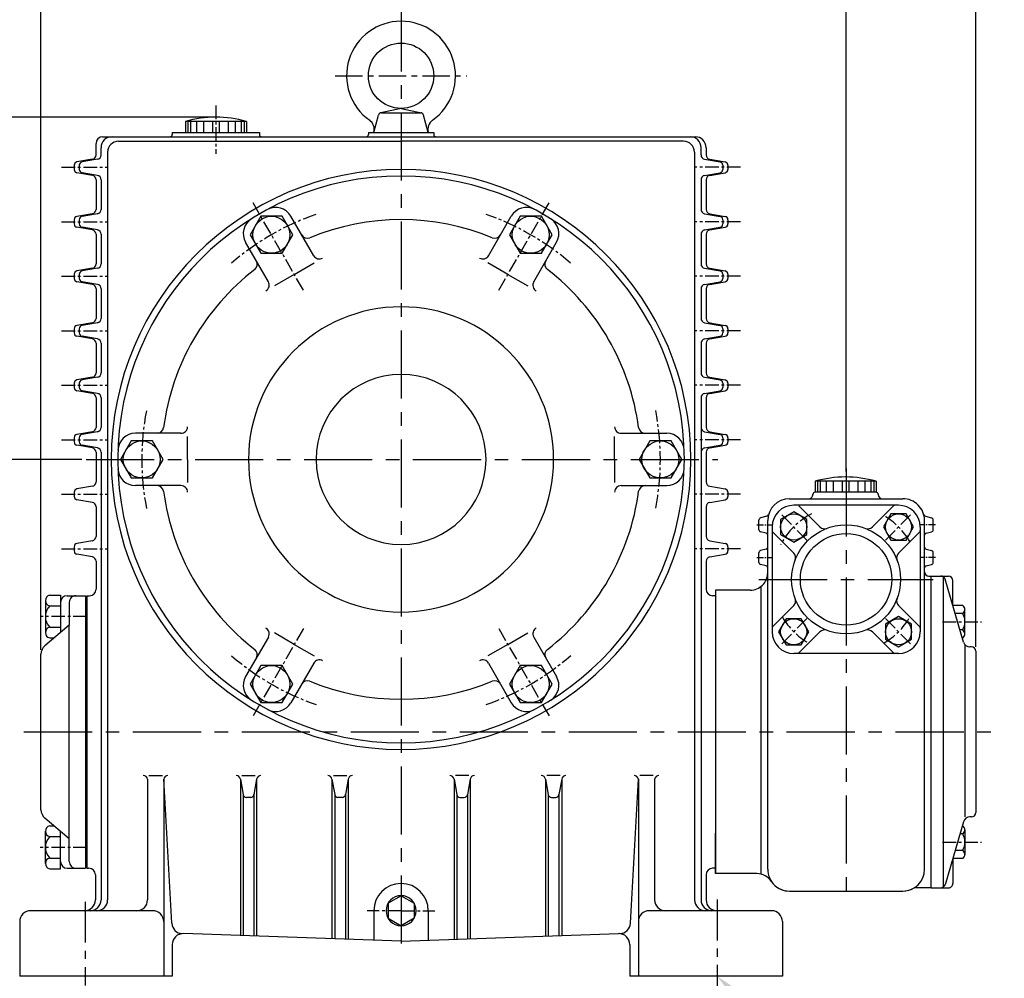
# Model space of a CAD drawing. Extents: x -1 to 1449, y 0 to 1020.
# Drawn here: x 266 to 718, y 360 to 799 of the extents above; entities that cross this region are included whole.
import ezdxf

# ---------------------------------------------------------------- set-up
doc = ezdxf.new("R2010")
doc.units = 0
doc.header["$LTSCALE"] = 5
doc.header["$MEASUREMENT"] = 0
doc.linetypes.add('CENTER', pattern=[2, 1.25, -0.25, 0.25, -0.25])
doc.layers.get('0').update_dxf_attribs({"color": 3, "linetype": 'CONTINUOUS'})
doc.layers.add('CENTER', color=1, linetype='CENTER')
doc.layers.add('DIM', color=2, linetype='CONTINUOUS')

msp = doc.modelspace()

# ---------------------------------------------------------------- linework, layer by layer
for p, q in [((428.552671630261, 747.754004780768), (430.6861759885073, 755.7163514439115)), ((441.052671630261, 758.7540047807679), (431.7399918823602, 756.7218167315231)), ((432.0384721453119, 756.754004780768), (450.06687111521, 756.754004780768)), ((441.052671630261, 758.7540047807679), (450.365351378162, 756.7218167315231)), ((453.5526716302611, 747.754004780768), (451.4191672720148, 755.7163514439115)), ((342.052670780176, 752.7540047807661), (342.0526707801761, 747.7540047807663)), ((370.0526707801757, 752.7540047807665), (342.052670780176, 752.7540047807661)), ((343.1313484411226, 752.7540047807661), (343.1313484411227, 747.7927765647364)), ((344.4313484411227, 752.7540047807661), (344.4313484411229, 747.7927765647364)), ((347.1811369537538, 752.7540047807662), (347.1811369537539, 747.7927765647365)), ((350.4309313843669, 752.7540047807662), (350.430931384367, 747.7927765647365)), ((354.4924896513196, 752.7540047807663), (354.4924896513197, 747.7927765647366)), ((357.6128519090321, 752.7540047807663), (357.6128519090322, 747.7927765647366)), ((361.6744101759848, 752.7540047807664), (361.6744101759849, 747.7927765647368)), ((364.9242046065979, 752.7540047807664), (364.924204606598, 747.7927765647368)), ((367.6739931192286, 752.7540047807664), (367.6739931192287, 747.7927765647368)), ((368.9739931192285, 752.7540047807665), (368.9739931192286, 747.7927765647369)), ((370.0526707801757, 752.7540047807665), (370.0526707801758, 747.7540047807663)), ((304.0526452276207, 745.7540047807692), (576.0526980329012, 745.7540047807674)), ((336.0526707801758, 747.7540047807662), (336.0526707801758, 746.754004780766)), ((336.0526707801758, 747.7540047807662), (376.052670780176, 747.7540047807669)), ((376.052670780176, 747.7540047807669), (376.052670780176, 746.7540047807671)), ((426.052671630261, 747.7540047807681), (426.052671630261, 746.7540047807677)), ((426.052671630261, 747.7540047807679), (456.0526716302609, 747.7540047807681)), ((456.0526716302609, 747.7540047807681), (456.0526716302609, 746.7540047807677)), ((301.0526452276207, 737.4322040431225), (301.0526452276207, 742.7540047807681)), ((311.392336783568, 743.7540047807681), (441.052671630261, 743.7540047807681)), ((570.7130064769541, 743.7540047807681), (441.052671630261, 743.7540047807681)), ((303.3923367835681, 737.432204043122), (303.3923367835681, 740.7540047807677)), ((306.3923367835681, 738.7540047807679), (306.3923367835681, 395.7377559129312)), ((575.713006476954, 738.7540047807679), (575.713006476954, 395.7377559130849)), ((578.713006476954, 737.4322040431225), (578.713006476954, 740.7540047807681)), ((581.0526980329014, 740.7540047807681), (581.0526980329014, 737.4322040431225)), ((291.0526452276204, 732.7320855269174), (291.0526452276204, 730.7759240346186)), ((299.3999415829544, 735.4625885370981), (292.2921729611203, 734.2092971564355)), ((293.3923367835677, 732.7320855269171), (293.392336783568, 730.7759240346181)), ((301.7396331389021, 735.4625885370978), (294.6318645170671, 734.209297156435)), ((580.3657101216199, 735.4625885370981), (587.473478743455, 734.2092971564355)), ((582.7054016775674, 735.4625885370981), (589.813170299402, 734.2092971564355)), ((588.7130064769544, 732.7320855269174), (588.7130064769544, 730.7759240346186)), ((591.0526980329012, 732.7320855269174), (591.0526980329012, 730.7759240346186)), ((299.3999415829544, 728.0454210244379), (292.2921729611203, 729.2987124051001)), ((301.7396331389025, 728.0454210244375), (294.6318645170675, 729.2987124050996)), ((580.3657101216199, 728.0454210244379), (587.473478743455, 729.2987124051001)), ((582.7054016775674, 728.0454210244379), (589.813170299402, 729.2987124051001)), ((301.0526452276207, 726.0758055184135), (301.0526452276207, 712.4322040431227)), ((303.3923367835685, 726.0758055184132), (303.3923367835685, 712.4322040431225)), ((578.713006476954, 726.0758055184135), (578.713006476954, 712.4322040431227)), ((581.0526980329014, 726.0758055184135), (581.0526980329014, 712.4322040431227)), ((299.3999415829547, 710.4625885370979), (292.2921729611203, 709.2092971564357)), ((301.7396331389021, 710.4625885370981), (294.6318645170671, 709.2092971564355)), ((580.3657101216199, 710.4625885370979), (587.473478743455, 709.2092971564357)), ((582.7054016775674, 710.4625885370979), (589.813170299402, 709.2092971564357)), ((291.0526452276206, 707.7320855269172), (291.0526452276206, 705.7759240346184)), ((293.3923367835677, 707.7320855269174), (293.392336783568, 705.7759240346186)), ((400.9449764756743, 691.2225705629962), (390.4777721769692, 709.3523002215563)), ((481.1603667848476, 691.2225705629962), (491.6275710835528, 709.3523002215563)), ((588.7130064769544, 707.7320855269172), (588.7130064769544, 705.7759240346184)), ((591.0526980329012, 707.7320855269172), (591.0526980329012, 705.7759240346184)), ((299.3999415829544, 703.0454210244375), (292.2921729611203, 704.2987124051003)), ((301.7396331389025, 703.0454210244379), (294.6318645170675, 704.2987124051001)), ((301.0526452276207, 701.0758055184133), (301.0526452276207, 687.4322040431223)), ((303.3923367835685, 701.0758055184135), (303.3923367835685, 687.4322040431223)), ((578.713006476954, 701.0758055184133), (578.713006476954, 687.4322040431223)), ((580.3657101216199, 703.0454210244375), (587.473478743455, 704.2987124051003)), ((581.0526980329014, 701.0758055184133), (581.0526980329014, 687.4322040431223)), ((582.7054016775674, 703.0454210244375), (589.813170299402, 704.2987124051003)), ((380.1603667848476, 679.222570562996), (369.6931624861427, 697.3523002215566)), ((501.9449764756744, 679.222570562996), (512.4121807743795, 697.3523002215566)), ((392.0526716302606, 682.6244943516429), (401.2129392179657, 687.9131773092536)), ((490.0526716302613, 682.6244943516429), (480.8924040425566, 687.9131773092536)), ((291.0526452276204, 682.732085526917), (291.0526452276204, 680.7759240346188)), ((299.3999415829544, 685.4625885370981), (292.2921729611203, 684.2092971564359)), ((293.3923367835677, 682.7320855269172), (293.392336783568, 680.7759240346184)), ((301.7396331389021, 685.4625885370979), (294.6318645170671, 684.2092971564352)), ((392.0526716302606, 682.6244943516429), (382.8924040425562, 677.3358113940326)), ((490.0526716302613, 682.6244943516429), (499.2129392179661, 677.3358113940326)), ((580.3657101216199, 685.4625885370981), (587.473478743455, 684.2092971564359)), ((582.7054016775674, 685.4625885370981), (589.813170299402, 684.2092971564359)), ((588.7130064769544, 682.732085526917), (588.7130064769544, 680.7759240346188)), ((591.0526980329012, 682.732085526917), (591.0526980329012, 680.7759240346188)), ((299.3999415829544, 678.0454210244377), (292.2921729611203, 679.2987124050999)), ((301.7396331389025, 678.0454210244377), (294.6318645170675, 679.2987124050999)), ((580.3657101216199, 678.0454210244377), (587.473478743455, 679.2987124050999)), ((582.7054016775674, 678.0454210244377), (589.813170299402, 679.2987124050999)), ((301.0526452276207, 676.0758055184135), (301.0526452276207, 662.4322040431225)), ((303.3923367835685, 676.0758055184133), (303.3923367835683, 662.432204043122)), ((578.713006476954, 676.0758055184135), (578.713006476954, 662.4322040431225)), ((581.0526980329014, 676.0758055184135), (581.0526980329014, 662.4322040431225)), ((299.3999415829547, 660.4625885370981), (292.2921729611203, 659.2092971564355)), ((301.7396331389021, 660.4625885370978), (294.6318645170671, 659.209297156435)), ((580.3657101216199, 660.4625885370981), (587.473478743455, 659.2092971564355)), ((582.7054016775674, 660.4625885370981), (589.813170299402, 659.2092971564355)), ((291.0526452276206, 657.7320855269174), (291.0526452276206, 655.7759240346186)), ((293.3923367835677, 657.7320855269171), (293.392336783568, 655.7759240346181)), ((588.7130064769544, 657.7320855269174), (588.7130064769544, 655.7759240346186)), ((591.0526980329012, 657.7320855269174), (591.0526980329012, 655.7759240346186)), ((299.3999415829544, 653.0454210244379), (292.2921729611203, 654.2987124051001)), ((301.7396331389025, 653.0454210244375), (294.6318645170675, 654.2987124050996)), ((301.0526452276207, 651.0758055184135), (301.0526452276207, 637.4322040431227)), ((303.3923367835683, 651.0758055184132), (303.3923367835683, 637.4322040431225)), ((578.713006476954, 651.0758055184135), (578.713006476954, 637.4322040431227)), ((580.3657101216199, 653.0454210244379), (587.473478743455, 654.2987124051001)), ((581.0526980329014, 651.0758055184135), (581.0526980329014, 637.4322040431227)), ((582.7054016775674, 653.0454210244379), (589.813170299402, 654.2987124051001)), ((291.0526452276206, 632.7320855269172), (291.0526452276206, 630.7759240346184)), ((299.3999415829547, 635.4625885370979), (292.2921729611203, 634.2092971564357)), ((293.3923367835677, 632.7320855269174), (293.392336783568, 630.7759240346186)), ((301.7396331389021, 635.4625885370981), (294.6318645170671, 634.2092971564355)), ((580.3657101216199, 635.4625885370979), (587.473478743455, 634.2092971564357)), ((582.7054016775674, 635.4625885370979), (589.813170299402, 634.2092971564357)), ((588.7130064769544, 632.7320855269172), (588.7130064769544, 630.7759240346184)), ((591.0526980329012, 632.7320855269172), (591.0526980329012, 630.7759240346184)), ((299.3999415829544, 628.0454210244375), (292.2921729611203, 629.2987124051003)), ((301.7396331389025, 628.0454210244379), (294.6318645170675, 629.2987124051001)), ((580.3657101216199, 628.0454210244375), (587.473478743455, 629.2987124051003)), ((582.7054016775674, 628.0454210244375), (589.813170299402, 629.2987124051003)), ((301.0526452276207, 626.0758055184133), (301.0526452276207, 612.4322040431225)), ((303.3923367835683, 626.0758055184135), (303.3923367835685, 612.4322040431223)), ((578.713006476954, 626.0758055184133), (578.7130064769541, 395.7377559130518)), ((581.0526980329014, 626.0758055184133), (581.0526980329014, 612.4322040431225)), ((299.3999415829547, 610.4625885370981), (292.2921729611203, 609.2092971564355)), ((301.7396331389021, 610.4625885370979), (294.6318645170671, 609.2092971564352)), ((580.3657101216199, 610.4625885370981), (587.473478743455, 609.2092971564355)), ((582.7054016775674, 610.4625885370981), (589.813170299402, 609.2092971564355)), ((291.0526452276206, 607.732085526917), (291.0526452276206, 605.7759240346188)), ((293.3923367835677, 607.7320855269172), (293.392336783568, 605.7759240346184)), ((340.0526716302608, 609.7540047807677), (319.1182630328512, 609.754004780768)), ((343.0526716302608, 597.754004780768), (343.0526716302608, 608.3313706959887)), ((539.0526716302611, 597.754004780768), (539.0526716302611, 608.3313706959887)), ((542.0526716302611, 609.7540047807677), (562.9870802276707, 609.754004780768)), ((588.7130064769544, 607.732085526917), (588.7130064769544, 605.7759240346188)), ((591.0526980329012, 607.732085526917), (591.0526980329012, 605.7759240346188)), ((299.3999415829544, 603.0454210244377), (292.2921729611203, 604.2987124051003)), ((301.7396331389025, 603.0454210244377), (294.6318645170675, 604.2987124050999)), ((301.0526452276207, 601.0758055184133), (301.0526452276207, 587.4322040431225)), ((303.3923367835683, 601.0758055184133), (303.3923367835683, 395.7377559130106)), ((578.713006476954, 601.0758055184133), (578.713006476954, 597.7540047807679)), ((580.3657101216199, 603.0454210244377), (587.473478743455, 604.2987124051003)), ((581.0526980329014, 601.0758055184133), (581.0526980329014, 587.4322040431225)), ((582.7054016775674, 603.0454210244377), (589.813170299402, 604.2987124051003)), ((343.0526716302608, 597.7540047807678), (343.0526716302608, 587.1766388655471)), ((539.0526716302611, 597.7540047807678), (539.0526716302611, 587.1766388655471)), ((659.0309271734027, 587.7163742265456), (631.0309271734029, 587.7163742265457)), ((631.0309271734029, 587.7163742265457), (631.0309271734029, 582.7163742265458)), ((632.1096048343495, 587.7163742265456), (632.1096048343495, 582.7551460105159)), ((633.4096048343497, 587.7163742265456), (633.4096048343497, 582.7551460105159)), ((636.1593933469808, 587.7163742265456), (636.1593933469808, 582.7551460105159)), ((639.4091877775938, 587.7163742265456), (639.4091877775938, 582.7551460105159)), ((643.4707460445466, 587.7163742265456), (643.4707460445466, 582.7551460105159)), ((646.591108302259, 587.7163742265456), (646.591108302259, 582.7551460105159)), ((650.6526665692118, 587.7163742265456), (650.6526665692118, 582.7551460105159)), ((653.9024609998248, 587.7163742265456), (653.9024609998248, 582.7551460105159)), ((656.6522495124552, 587.7163742265456), (656.6522495124552, 582.7551460105159)), ((657.9522495124554, 587.7163742265456), (657.9522495124554, 582.7551460105159)), ((659.0309271734027, 587.7163742265456), (659.0309271734027, 582.7163742265457)), ((299.3999415829547, 585.4625885370981), (292.2921729611203, 584.2092971564357)), ((340.0526716302608, 585.7540047807681), (319.1182630328512, 585.7540047807678)), ((542.0526716302611, 585.7540047807681), (562.9870802276707, 585.7540047807678)), ((582.7054016775674, 585.4625885370981), (589.813170299402, 584.2092971564357)), ((291.0526452276206, 582.7320855269174), (291.0526452276206, 580.7759240346186)), ((299.3999415829544, 578.0454210244377), (292.2921729611203, 579.2987124051003)), ((582.7054016775674, 578.0454210244377), (589.813170299402, 579.2987124051003)), ((591.0526980329012, 582.7320855269174), (591.0526980329012, 580.7759240346186)), ((619.3026716302612, 579.7540047807679), (671.3026716302613, 579.7540047807681)), ((659.0309271734027, 582.7163742265458), (631.0309271734027, 582.7163742265458)), ((301.0526452276207, 576.0758055184135), (301.0526452276207, 562.4322040431225)), ((581.0526980329014, 576.0758055184135), (581.0526980329014, 562.4322040431225)), ((669.3026716302613, 576.7540047807679), (621.3026716302613, 576.7540047807679)), ((633.2610710718113, 566.8164206193893), (623.6163801292462, 576.4611115619545)), ((657.3442721887113, 566.8164206193892), (666.9889631312765, 576.4611115619545)), ((605.3026716302612, 565.5347811871724), (605.3026716302612, 569.9732283743635)), ((608.9279593853632, 571.6603267195435), (606.0601360052249, 570.9433708745089)), ((609.3026716302612, 409.754004780768), (609.3026716302612, 569.7540047807679)), ((681.3026716302611, 409.7540047807681), (681.3026716302613, 569.7540047807681)), ((681.6773838751592, 571.6603267195435), (684.5452072552976, 570.9433708745089)), ((685.3026716302612, 565.5347811871724), (685.3026716302612, 569.9732283743635)), ((611.3026716302613, 566.7540047807679), (611.3026716302613, 518.7540047807679)), ((679.3026716302613, 566.7540047807679), (679.3026716302613, 518.7540047807679)), ((299.3999415829547, 560.4625885370981), (292.2921729611203, 559.2092971564355)), ((582.7054016775674, 560.4625885370981), (589.813170299402, 559.2092971564355)), ((608.5452072552976, 563.9433708745089), (606.0601360052249, 564.564638687027)), ((621.2402557916399, 554.795605339218), (611.5955648490748, 564.4402962817832)), ((669.3650874688826, 554.7956053392179), (679.0097784114479, 564.4402962817832)), ((682.0601360052249, 563.9433708745089), (684.5452072552976, 564.564638687027)), ((291.0526452276206, 557.7320855269172), (291.0526452276206, 555.7759240346184)), ((591.0526980329012, 557.7320855269172), (591.0526980329012, 555.7759240346184)), ((608.5452072552976, 556.5646386870271), (606.0601360052249, 555.9433708745089)), ((682.0601360052249, 556.5646386870271), (684.5452072552976, 555.9433708745089)), ((299.3999415829544, 553.0454210244377), (292.2921729611203, 554.2987124051003)), ((582.7054016775674, 553.0454210244377), (589.813170299402, 554.2987124051003)), ((605.3026716302612, 550.5347811871724), (605.3026716302612, 554.9732283743635)), ((685.3026716302612, 550.5347811871724), (685.3026716302612, 554.9732283743635)), ((301.0526452276207, 551.0758055184133), (301.0526452276205, 538.2543048107707)), ((581.0526980329014, 551.0758055184133), (581.0526980329014, 538.2543048107707)), ((608.5452072552976, 548.9433708745089), (606.0601360052249, 549.564638687027)), ((682.0601360052249, 548.9433708745089), (684.5452072552976, 549.564638687027)), ((683.3026716302612, 544.2540047807678), (684.7380232262808, 544.2540047807678)), ((684.3026716302613, 535.2540047807679), (684.3026716302613, 544.2540047807678)), ((684.3026716302613, 401.2540047807677), (684.3026716302613, 544.2540047807678)), ((684.3026716302613, 544.2540047807678), (692.3026716302609, 544.2540047807678)), ((690.0031217574618, 401.653650450119), (690.0031217574618, 543.8543591114162)), ((699.1717842230814, 513.9123038053292), (690.7232632350474, 542.8151387643933)), ((694.3026716302611, 530.5697942544524), (694.3026716302611, 542.2540047807679)), ((585.3026716302613, 537.7540047807677), (585.302671630261, 519.2540047807678)), ((601.3026716302611, 537.7540047807677), (585.3026716302613, 537.7540047807677)), ((606.3026716302613, 407.5085110980319), (606.3026716302612, 539.5090067823694)), ((279.8026716302605, 535.4804116519592), (284.8026716302604, 535.4804116519592)), ((284.8026716302608, 535.4804116519592), (284.8026716302608, 518.3693893961524)), ((287.8026716302613, 535.2540047807677), (296.3026716302612, 535.2540047807677)), ((296.3026716302613, 535.2540047807677), (296.3026716302613, 410.2540047807678)), ((296.8026716302611, 535.2540047807677), (298.0523451976175, 535.2540047807677)), ((296.8026716302611, 535.2540047807679), (296.8026716302611, 519.2540047807679)), ((296.8026716302613, 535.2540047807677), (296.8026716302613, 410.2540047807678)), ((585.302671630261, 535.2540047807677), (584.0529980629044, 535.2540047807677)), ((585.302671630261, 535.2540047807679), (585.302671630261, 519.254004780768)), ((585.3026716302613, 535.2540047807678), (585.3026716302613, 407.7540047807677)), ((277.8026716302606, 533.0304116519592), (277.8026716302606, 518.3304116519591)), ((279.8026716302605, 530.5804116519591), (284.8026716302604, 530.5804116519591)), ((284.8026716302613, 532.2540047807678), (284.8026716302609, 518.3693893961521)), ((288.8026716302611, 532.2540047807677), (288.8026716302611, 521.7540047807677)), ((621.2402557916399, 530.7124042223178), (611.5955648490748, 521.0677132797526)), ((669.3650874688826, 530.7124042223179), (679.0097784114479, 521.0677132797526)), ((698.8026716302611, 530.8121396356058), (694.3026716302611, 530.812139635606)), ((699.8026716302609, 517.6871396356057), (699.8026716302609, 528.937139635606)), ((284.8026716302609, 525.680411651959), (284.8026716302606, 518.3693893961519)), ((698.8026716302608, 527.0621396356058), (695.3279860573084, 527.0621396356058)), ((288.8026716302613, 521.7540047807677), (277.5729604229302, 512.251941451488)), ((279.8026716302605, 520.7804116519592), (284.8026716302608, 520.7804116519592)), ((288.8026716302611, 413.2540047807678), (288.8026716302611, 521.7540047807674)), ((279.8026716302605, 515.8804116519591), (281.8611524780325, 515.8804116519591)), ((380.1603667848476, 516.2854389985398), (369.6931624861427, 498.1557093399792)), ((392.0526716302606, 512.883515209893), (382.8924040425562, 518.1721981675032)), ((490.0526716302613, 512.883515209893), (499.2129392179661, 518.1721981675032)), ((501.9449764756744, 516.2854389985398), (512.4121807743795, 498.1557093399792)), ((633.2610710718113, 518.6915889421465), (623.6163801292462, 509.0468979995813)), ((657.3442721887113, 518.6915889421466), (666.9889631312765, 509.0468979995813)), ((698.8026716302611, 519.5621396356057), (697.5202937496163, 519.5621396356058)), ((698.8026716302611, 515.8121396356058), (698.6164475957702, 515.8121396356058)), ((392.0526716302606, 512.883515209893), (401.2129392179657, 507.5948322522822)), ((490.0526716302613, 512.883515209893), (480.8924040425566, 507.5948322522822)), ((699.835471630261, 512.731590440175), (699.835471630261, 433.7540047807678)), ((702.8026716302609, 511.7540047807678), (702.0512875601082, 511.7540047807678)), ((275.8026716302613, 437.0729995368931), (275.8026716302613, 508.4350100246423)), ((669.3026716302613, 508.7540047807679), (621.3026716302613, 508.7540047807679)), ((704.8026716302611, 509.7540047807679), (704.8026716302611, 435.7540047807677)), ((400.9449764756743, 504.2854389985396), (390.4777721769692, 486.1557093399795)), ((481.1603667848476, 504.2854389985396), (491.6275710835528, 486.1557093399795)), ((325.3250907868128, 452.754004780768), (331.493724652609, 452.754004780768)), ((367.9683546973634, 452.754004780768), (374.1369885631594, 452.754004780768)), ((409.9683546973634, 452.754004780768), (416.1369885631594, 452.754004780768)), ((472.1369885631589, 452.754004780768), (465.9683546973629, 452.754004780768)), ((514.1369885631589, 452.754004780768), (507.9683546973629, 452.754004780768)), ((556.7802524737094, 452.754004780768), (550.6116186079132, 452.754004780768)), ((324.7008239633809, 451.101301136102), (324.7008239633809, 395.754004780768)), ((332.117991476041, 451.101301136102), (332.117991476041, 385.7540047807678)), ((335.7988421148728, 384.9803513421975), (332.117991476041, 451.101301136102)), ((367.344087873931, 451.1013011361018), (368.5973792545936, 443.9935325142677)), ((367.344087873931, 451.101301136102), (367.344087873931, 379.3279652436862)), ((374.7612553865911, 451.101301136102), (373.507964005929, 443.9935325142677)), ((374.7612553865911, 451.101301136102), (374.7612553865911, 379.0689520466947)), ((409.344087873931, 451.1013011361018), (410.5973792545936, 443.9935325142677)), ((409.344087873931, 451.101301136102), (409.344087873931, 377.8612929250324)), ((416.7612553865911, 451.101301136102), (415.5079640059287, 443.9935325142677)), ((416.7612553865911, 451.101301136102), (416.7612553865911, 377.6022797280413)), ((465.3440878739312, 451.101301136102), (465.3440878739312, 377.6022797280413)), ((465.3440878739312, 451.101301136102), (466.5973792545936, 443.9935325142677)), ((472.7612553865914, 451.1013011361018), (471.5079640059287, 443.9935325142677)), ((472.7612553865914, 451.101301136102), (472.7612553865914, 377.8612929250324)), ((507.3440878739312, 451.101301136102), (507.3440878739312, 379.0689520466947)), ((507.3440878739312, 451.101301136102), (508.5973792545934, 443.9935325142677)), ((514.7612553865913, 451.1013011361018), (513.5079640059287, 443.9935325142677)), ((514.7612553865913, 451.101301136102), (514.7612553865913, 379.3279652436862)), ((546.3065011456495, 384.9803513421975), (549.9873517844812, 451.101301136102)), ((549.9873517844812, 451.101301136102), (549.9873517844812, 385.7540047807678)), ((557.4045192971414, 451.101301136102), (557.4045192971414, 395.754004780768)), ((368.5973792545936, 443.9935325142677), (368.5973792545936, 379.2841993442759)), ((373.5079640059287, 443.9935325142677), (373.507964005929, 379.1127179461049)), ((410.5973792545936, 443.9935325142677), (410.5973792545936, 377.8175270256225)), ((415.5079640059287, 443.9935325142677), (415.5079640059287, 377.6460456274515)), ((466.5973792545936, 443.9935325142677), (466.5973792545936, 377.6460456274515)), ((471.5079640059287, 443.9935325142677), (471.5079640059287, 377.8175270256225)), ((508.5973792545936, 443.9935325142677), (508.5973792545934, 379.1127179461049)), ((513.5079640059287, 443.9935325142677), (513.5079640059287, 379.2841993442759)), ((372.0307523764105, 442.7540047807681), (370.0745908841118, 442.7540047807681)), ((414.0307523764105, 442.7540047807681), (412.0745908841118, 442.7540047807681)), ((468.0745908841118, 442.7540047807681), (470.0307523764105, 442.7540047807681)), ((510.0745908841118, 442.7540047807681), (512.0307523764104, 442.7540047807681)), ((288.8026716302613, 423.7540047807678), (277.5729604229302, 433.2560681100473)), ((279.8026716302605, 429.6275979095768), (281.8611524780325, 429.6275979095768)), ((699.1717842230814, 431.595705756206), (690.7232632350474, 402.6928707971421)), ((698.8026716302611, 429.6958699259297), (698.6164475957702, 429.6958699259297)), ((702.8026716302609, 433.7540047807678), (702.0512875601082, 433.7540047807678)), ((277.8026716302606, 412.4775979095767), (277.8026716302606, 427.1775979095768)), ((284.8026716302613, 413.2540047807676), (284.8026716302609, 427.1386201653834)), ((284.8026716302609, 419.8275979095764), (284.8026716302606, 427.1386201653835)), ((284.8026716302608, 410.0275979095767), (284.8026716302608, 427.1386201653834)), ((296.8026716302613, 410.2540047807678), (296.8026716302613, 426.2540047807676)), ((296.8026716302611, 426.2540047807676), (296.8026716302609, 410.2540047807678)), ((585.302671630261, 407.7540047807677), (585.302671630261, 426.2540047807676)), ((585.3026716302613, 410.2540047807681), (585.3026716302613, 426.2540047807679)), ((585.302671630261, 426.2540047807679), (585.302671630261, 410.2540047807678)), ((698.8026716302611, 425.9458699259297), (697.5202937496163, 425.9458699259297)), ((699.8026716302609, 427.8208699259297), (699.8026716302609, 416.5708699259296)), ((279.8026716302605, 424.7275979095768), (284.8026716302608, 424.7275979095768)), ((698.8026716302608, 418.4458699259297), (695.3279860573084, 418.4458699259297)), ((279.8026716302605, 414.9275979095768), (284.8026716302604, 414.9275979095768)), ((694.3026716302611, 414.9382153070829), (694.3026716302611, 403.2540047807674)), ((698.8026716302611, 414.6958699259297), (694.3026716302611, 414.6958699259296)), ((279.8026716302605, 410.0275979095767), (284.8026716302604, 410.0275979095767)), ((287.8026716302613, 410.2540047807678), (291.8026716302611, 410.2540047807678)), ((291.8026716302611, 410.2540047807678), (296.3026716302613, 410.2540047807678)), ((296.8026716302609, 410.2540047807678), (297.7886452276208, 410.254004780768)), ((296.8026716302609, 410.2540047807678), (297.2882451876166, 410.2540047807678)), ((300.7886452276208, 407.254004780768), (300.7886452276206, 395.7540047807677)), ((581.0526980329014, 407.254004780768), (581.0526980329014, 395.7540047807677)), ((585.302671630261, 410.2540047807678), (584.0526980329014, 410.254004780768)), ((585.0386716302611, 410.2540047807678), (584.5530980729056, 410.2540047807678)), ((604.3360420831656, 407.7540047807677), (585.3026716302613, 407.7540047807677)), ((619.3026716302612, 399.754004780768), (671.3026716302611, 399.7540047807681)), ((684.3026716302613, 401.2540047807677), (676.5704985066875, 401.2540047807677)), ((684.3026716302613, 401.2540047807677), (692.3026716302609, 401.2540047807677)), ((327.1179914760413, 390.754004780768), (271.0526716302613, 390.754004780768)), ((428.5526716302612, 390.754004780768), (428.5526716302612, 377.1905143994149)), ((453.5526716302612, 390.754004780768), (453.5526716302612, 377.1905143994149)), ((611.0526716302611, 390.754004780768), (554.987351784481, 390.754004780768)), ((266.0526716302611, 385.7540047807678), (266.0526716302611, 360.7540047807681)), ((332.117991476041, 385.7540047807678), (332.117991476041, 360.754004780768)), ((549.9873517844812, 385.7540047807678), (549.9873517844812, 360.754004780768)), ((616.0526716302611, 385.7540047807678), (616.0526716302611, 360.7540047807681)), ((441.0526716302612, 376.754004780768), (341.227169113774, 380.2399881435442)), ((441.0526716302612, 376.754004780768), (540.8781741467487, 380.2399881435442)), ((336.0526716302612, 375.2430340084488), (336.0526716302612, 360.754004780768)), ((546.0526716302611, 375.2430340084487), (546.0526716302611, 360.7540047807681)), ((336.0526716302609, 360.7540047807681), (266.0526716302611, 360.7540047807681)), ((616.0526716302611, 360.7540047807681), (546.0526716302611, 360.7540047807681))]:
    msp.add_line(p, q)
for points in [[(376.652671630261, 709.2980767882036), (371.752671630261, 700.8110278311161), (376.652671630261, 692.3239788740286), (386.4526716302609, 692.3239788740286), (391.3526716302609, 700.8110278311161), (386.4526716302609, 709.2980767882036)], [(505.4526716302612, 709.2980767882037), (495.6526716302611, 709.2980767882036), (490.7526716302611, 700.8110278311162), (495.6526716302612, 692.3239788740287), (505.4526716302611, 692.3239788740289), (510.3526716302611, 700.8110278311162)], [(312.252671630261, 597.7540047807678), (317.152671630261, 589.2669558236804), (326.952671630261, 589.2669558236803), (331.8526716302609, 597.7540047807678), (326.952671630261, 606.2410537378552), (317.152671630261, 606.2410537378553)], [(569.8526716302613, 597.7540047807679), (564.9526716302612, 606.2410537378555), (555.1526716302612, 606.2410537378555), (550.2526716302613, 597.754004780768), (555.1526716302612, 589.2669558236805), (564.9526716302613, 589.2669558236805)], [(627.2610410699186, 570.2597369562483), (621.2610410699186, 573.723838571386), (615.2610410699186, 570.2597369562483), (615.2610410699186, 563.3315337259727), (621.2610410699186, 559.867432110835), (627.2610410699186, 563.3315337259727)], [(672.8084038057417, 560.7956353411105), (676.2725054208794, 566.7956353411105), (672.8084038057417, 572.7956353411105), (665.8802005754661, 572.7956353411105), (662.4160989603284, 566.7956353411105), (665.8802005754661, 560.7956353411105)], [(617.796939454781, 524.7123742204252), (614.3328378396433, 518.7123742204252), (617.796939454781, 512.7123742204252), (624.7251426850565, 512.7123742204252), (628.1892443001942, 518.7123742204252), (624.7251426850565, 524.7123742204252)], [(663.3443021906039, 515.2482726052876), (669.3443021906039, 511.78417099015), (675.3443021906039, 515.2482726052876), (675.3443021906039, 522.1764758355632), (669.3443021906039, 525.6405774507009), (663.3443021906039, 522.1764758355632)], [(376.6526716302611, 486.2099327733321), (386.4526716302612, 486.2099327733321), (391.3526716302612, 494.6969817304196), (386.4526716302612, 503.1840306875071), (376.6526716302612, 503.1840306875071), (371.7526716302611, 494.6969817304196)], [(505.4526716302611, 486.2099327733322), (510.3526716302611, 494.6969817304197), (505.4526716302612, 503.1840306875072), (495.6526716302612, 503.1840306875072), (490.7526716302612, 494.6969817304197), (495.6526716302612, 486.2099327733322)]]:
    msp.add_lwpolyline(points, close=True)
for points in [[(441.0526716302612, 397.6487205702417), (435.0816726047032, 394.2013626755049), (435.0816726047032, 387.3066468860311), (441.0526716302612, 383.8592889912942)], [(441.0526716302612, 397.6487205702417), (447.0236706558191, 394.2013626755049), (447.0236706558191, 387.3066468860311), (441.0526716302612, 383.8592889912942)]]:
    msp.add_lwpolyline(points)
for centre, radius in [((441.052671630261, 773.7540047807679), 15), ((381.5526716302609, 700.8110278311161), 8.487048957087495), ((500.5526716302612, 700.8110278311162), 8.487048957087495), ((322.052671630261, 597.7540047807679), 8.487048957087495), ((560.0526716302613, 597.7540047807681), 8.487048957087495), ((621.2610410699186, 566.7956353411105), 6), ((669.3443021906039, 566.7956353411105), 6), ((645.3026716302613, 542.7540047807679), 25), ((645.3026716302613, 542.7540047807679), 21), ((621.2610410699187, 518.7123742204253), 6), ((669.3443021906039, 518.7123742204254), 6), ((381.5526716302613, 494.6969817304197), 8.487048957087495), ((500.5526716302612, 494.6969817304196), 8.487048957087495)]:
    msp.add_circle(centre, radius)
for centre, radius, start, end in [((441.052671630261, 773.7540047807679), 25, 305.1711697557657, 234.8288302442343), ((356.0526707801763, 704.7540047807697), 49.99999999999658, 73.7397952916875, 106.2602047083136), ((432.0384721453119, 755.3540047807683), 1.4, 90.00000000000031, 164.9999999999993), ((450.06687111521, 755.3540047807683), 1.4, 15.0000000000007, 90), ((423.7720395288197, 749.2309594116742), 5, 344.9999999999999, 54.82883024423516), ((458.3333037317029, 749.2309594116742), 5, 125.1711697557648, 195.0000000000001), ((304.0526452276207, 742.7540047807681), 2.999999999999999, 90, 180), ((308.392336783568, 740.7540047807677), 4.999999999999999, 90.00000000000014, 180.0000000000001), ((335.052670780176, 746.754004780766), 1, 270.0000000000009, 9.255909207671405e-13), ((377.0526707801759, 746.7540047807671), 1, 180.0000000000009, 270.0000000000009), ((425.0526716302609, 746.7540047807677), 1, 270, 0), ((457.052671630261, 746.7540047807677), 1, 180, 270), ((573.7130064769541, 740.7540047807681), 4.999999999999999, 0, 90), ((576.0526980329012, 740.7540047807681), 4.999999999999999, 0, 89.9999999999999), ((311.392336783568, 738.7540047807679), 4.999999999999999, 90, 180), ((570.7130064769541, 738.7540047807679), 4.999999999999999, 0, 90), ((299.0526452276206, 737.4322040431225), 2, 280.0000000000005, 0), ((301.3923367835675, 737.432204043122), 2, 280.0000000000006, 1.527408259436432e-13), ((580.7130064769545, 737.4322040431225), 2, 180, 259.9999999999995), ((583.0526980329016, 737.4322040431225), 2, 180, 259.9999999999995), ((292.5526452276206, 732.7320855269174), 1.5, 99.99999999999986, 180), ((294.892336783568, 732.7320855269171), 1.5, 100, 180.0000000000001), ((587.2130064769541, 732.7320855269174), 1.5, 0, 80.00000000000014), ((589.5526980329015, 732.7320855269174), 1.5, 0, 80.00000000000014), ((292.5526452276206, 730.7759240346186), 1.5, 180, 260.0000000000001), ((294.8923367835683, 730.7759240346181), 1.5, 180.0000000000001, 260.0000000000003), ((299.0526452276206, 726.0758055184135), 2, 0, 79.99999999999956), ((301.3923367835679, 726.0758055184132), 2, 1.527408259436432e-13, 79.99999999999972), ((441.052671630261, 597.7540047807679), 133, 0, 180), ((441.052671630261, 597.7540047807679), 130.0000000000001, 0, 180), ((580.7130064769545, 726.0758055184135), 2, 100.0000000000004, 180), ((583.0526980329016, 726.0758055184135), 2, 100.0000000000004, 180), ((587.2130064769541, 730.7759240346186), 1.5, 279.9999999999999, 0), ((589.5526980329015, 730.7759240346186), 1.5, 279.9999999999999, 0), ((299.0526452276206, 712.4322040431227), 2, 280.0000000000005, 0), ((301.3923367835675, 712.4322040431225), 2, 280.0000000000006, 1.527408259436432e-13), ((383.5495689466937, 705.3523002215562), 8, 29.99999999999996, 118.1211131218571), ((498.5557743138286, 705.3523002215562), 8, 61.87888687814294, 150), ((580.7130064769545, 712.4322040431227), 2, 180, 259.9999999999995), ((583.0526980329016, 712.4322040431227), 2, 180, 259.9999999999995), ((292.5526452276206, 707.7320855269172), 1.5, 99.99999999999986, 180), ((292.5526452276206, 705.7759240346184), 1.5, 180, 260.0000000000001), ((294.892336783568, 707.7320855269174), 1.5, 100, 180.0000000000001), ((294.8923367835683, 705.7759240346186), 1.5, 180.0000000000001, 260.0000000000003), ((376.6213657164182, 701.3523002215568), 8, 121.8788868781428, 209.9999999999999), ((441.052671630261, 597.7540047807679), 110, 67.62814966858063, 112.3718503314191), ((505.4839775441037, 701.3523002215568), 8, 330.0000000000001, 58.12111312185721), ((587.2130064769541, 707.7320855269172), 1.5, 0, 80.00000000000014), ((587.2130064769541, 705.7759240346184), 1.5, 279.9999999999999, 0), ((589.5526980329012, 707.7320855269172), 1.5, 0, 80.00000000000014), ((589.5526980329012, 705.7759240346184), 1.5, 279.9999999999999, 0), ((299.0526452276206, 701.0758055184133), 2, 0, 79.99999999999956), ((301.3923367835679, 701.0758055184135), 2, 1.527408259436432e-13, 79.99999999999972), ((398.0430526870275, 702.2488500046253), 3, 210.0000000000011, 292.3718503314196), ((484.0622905734945, 702.2488500046253), 3, 247.6281496685803, 329.999999999999), ((580.7130064769545, 701.0758055184133), 2, 100.0000000000004, 180), ((583.0526980329016, 701.0758055184133), 2, 100.0000000000004, 180), ((299.0526452276206, 687.4322040431223), 2, 280.0000000000005, 0), ((301.3923367835675, 687.4322040431223), 2, 280.0000000000006, 1.527408259436432e-13), ((372.0622905734942, 687.248850004625), 3, 307.6281496685802, 29.99999999999887), ((403.5430526870272, 692.7225705629962), 3, 209.9999999999997, 300.0000000000003), ((478.5622905734947, 692.7225705629962), 3, 239.9999999999997, 330.0000000000003), ((510.0430526870277, 687.248850004625), 3, 150.0000000000011, 232.3718503314198), ((580.7130064769545, 687.4322040431223), 2, 180, 259.9999999999995), ((583.0526980329016, 687.4322040431223), 2, 180, 259.9999999999995), ((292.5526452276206, 682.732085526917), 1.5, 99.99999999999986, 180), ((294.892336783568, 682.7320855269172), 1.5, 100, 180.0000000000001), ((441.052671630261, 597.7540047807679), 110, 127.6281496685807, 172.3718503314191), ((441.052671630261, 597.7540047807679), 110, 7.628149668580889, 52.37185033141932), ((587.2130064769541, 682.732085526917), 1.5, 0, 80.00000000000014), ((589.5526980329015, 682.732085526917), 1.5, 0, 80.00000000000014), ((292.5526452276206, 680.7759240346188), 1.5, 180, 260.0000000000001), ((294.8923367835683, 680.7759240346184), 1.5, 180.0000000000001, 260.0000000000003), ((299.0526452276206, 676.0758055184135), 2, 0, 79.99999999999956), ((301.3923367835679, 676.0758055184133), 2, 1.527408259436432e-13, 79.99999999999972), ((377.562290573494, 677.7225705629962), 3, 299.9999999999997, 29.99999999999967), ((504.543052687028, 677.7225705629962), 3, 150.0000000000003, 240.0000000000003), ((580.7130064769545, 676.0758055184135), 2, 100.0000000000004, 180), ((583.0526980329016, 676.0758055184135), 2, 100.0000000000004, 180), ((587.2130064769541, 680.7759240346188), 1.5, 279.9999999999999, 0), ((589.5526980329015, 680.7759240346188), 1.5, 279.9999999999999, 0), ((441.052671630261, 597.7540047807679), 70, 0, 180), ((299.0526452276206, 662.4322040431225), 2, 280.0000000000005, 0), ((301.3923367835675, 662.432204043122), 2, 280.0000000000006, 1.527408259436432e-13), ((580.7130064769545, 662.4322040431225), 2, 180, 259.9999999999995), ((583.0526980329016, 662.4322040431225), 2, 180, 259.9999999999995), ((292.5526452276206, 657.7320855269174), 1.5, 99.99999999999986, 180), ((292.5526452276206, 655.7759240346186), 1.5, 180, 260.0000000000001), ((294.892336783568, 657.7320855269171), 1.5, 100, 180.0000000000001), ((294.8923367835683, 655.7759240346181), 1.5, 180.0000000000001, 260.0000000000003), ((587.2130064769541, 657.7320855269174), 1.5, 0, 80.00000000000014), ((587.2130064769541, 655.7759240346186), 1.5, 279.9999999999999, 0), ((589.5526980329012, 657.7320855269174), 1.5, 0, 80.00000000000014), ((589.5526980329012, 655.7759240346186), 1.5, 279.9999999999999, 0), ((299.0526452276206, 651.0758055184135), 2, 0, 79.99999999999956), ((301.3923367835679, 651.0758055184132), 2, 1.527408259436432e-13, 79.99999999999972), ((580.7130064769545, 651.0758055184135), 2, 100.0000000000004, 180), ((583.0526980329016, 651.0758055184135), 2, 100.0000000000004, 180), ((299.0526452276206, 637.4322040431227), 2, 280.0000000000005, 0), ((301.3923367835675, 637.4322040431225), 2, 280.0000000000006, 1.527408259436432e-13), ((580.7130064769545, 637.4322040431227), 2, 180, 259.9999999999995), ((583.0526980329016, 637.4322040431227), 2, 180, 259.9999999999995), ((292.5526452276206, 632.7320855269172), 1.5, 99.99999999999986, 180), ((294.892336783568, 632.7320855269174), 1.5, 100, 180.0000000000001), ((441.052671630261, 597.7540047807679), 39, 0, 180), ((587.2130064769541, 632.7320855269172), 1.5, 0, 80.00000000000014), ((589.5526980329012, 632.7320855269172), 1.5, 0, 80.00000000000014), ((292.5526452276206, 630.7759240346184), 1.5, 180, 260.0000000000001), ((294.8923367835683, 630.7759240346186), 1.5, 180.0000000000001, 260.0000000000003), ((587.2130064769541, 630.7759240346184), 1.5, 279.9999999999999, 0), ((589.5526980329012, 630.7759240346184), 1.5, 279.9999999999999, 0), ((299.0526452276206, 626.0758055184133), 2, 0, 79.99999999999956), ((301.3923367835679, 626.0758055184135), 2, 1.527408259436432e-13, 79.99999999999972), ((580.7130064769545, 626.0758055184133), 2, 100.0000000000004, 180), ((583.0526980329016, 626.0758055184133), 2, 100.0000000000004, 180), ((299.0526452276206, 612.4322040431225), 2, 280.0000000000005, 0), ((301.3923367835675, 612.4322040431223), 2, 280.0000000000006, 1.527408259436432e-13), ((329.0526716302613, 612.7540047807684), 3, 270.0000000000011, 352.3718503314197), ((340.0526716302608, 612.754004780768), 3, 269.9999999999997, 3.371387962351327e-13), ((542.0526716302611, 612.754004780768), 3, 179.9999999999997, 270.0000000000002), ((553.0526716302606, 612.7540047807684), 3, 187.6281496685804, 269.9999999999989), ((580.7130064769545, 612.4322040431225), 2, 180, 259.9999999999995), ((583.0526980329016, 612.4322040431225), 2, 180, 259.9999999999995), ((292.5526452276206, 607.732085526917), 1.5, 99.99999999999986, 180), ((292.5526452276206, 605.7759240346188), 1.5, 180, 260.0000000000001), ((294.892336783568, 607.7320855269172), 1.5, 100, 180.0000000000001), ((294.8923367835683, 605.7759240346184), 1.5, 180.0000000000001, 260.0000000000003), ((319.1182630328512, 601.7540047807685), 8, 89.99999999999994, 178.1211131218571), ((562.9870802276707, 601.7540047807685), 8, 1.878886878142918, 90.00000000000006), ((587.2130064769541, 607.732085526917), 1.5, 0, 80.00000000000014), ((587.2130064769541, 605.7759240346188), 1.5, 279.9999999999999, 0), ((589.5526980329012, 607.732085526917), 1.5, 0, 80.00000000000014), ((589.5526980329012, 605.7759240346188), 1.5, 279.9999999999999, 0), ((299.0526452276206, 601.0758055184133), 2, 0, 79.99999999999956), ((301.3923367835679, 601.0758055184133), 2, 1.527408259436432e-13, 79.99999999999972), ((580.7130064769545, 601.0758055184133), 2, 100.0000000000004, 180), ((583.0526980329016, 601.0758055184133), 2, 100.0000000000004, 180), ((441.052671630261, 597.7540047807679), 133, 180, 0), ((441.052671630261, 597.7540047807679), 130.0000000000001, 180, 0), ((441.052671630261, 597.7540047807679), 70, 180, 0), ((441.052671630261, 597.7540047807679), 39, 180, 0), ((319.1182630328512, 593.7540047807673), 8, 181.8788868781429, 270.0000000000001), ((562.9870802276707, 593.7540047807673), 8, 269.9999999999999, 358.121113121857), ((299.0526452276206, 587.4322040431225), 2, 280.0000000000005, 0), ((583.0526980329016, 587.4322040431225), 2, 180, 259.9999999999995), ((645.0309271734025, 539.7163742265491), 49.99999999999658, 73.73979529168656, 106.2602047083127), ((292.5526452276206, 582.7320855269174), 1.5, 99.99999999999986, 180), ((329.0526716302613, 582.7540047807674), 3, 7.628149668580362, 89.99999999999895), ((441.052671630261, 597.7540047807679), 110, 187.6281496685808, 232.3718503314193), ((340.0526716302608, 582.7540047807678), 3, 359.9999999999997, 90.00000000000026), ((441.052671630261, 597.7540047807679), 110, 307.6281496685806, 352.3718503314191), ((542.0526716302611, 582.7540047807678), 3, 89.99999999999977, 180.0000000000003), ((553.0526716302606, 582.7540047807674), 3, 90.0000000000011, 172.3718503314196), ((589.5526980329012, 582.7320855269174), 1.5, 0, 80.00000000000014), ((292.5526452276206, 580.7759240346186), 1.5, 180, 260.0000000000001), ((589.5526980329012, 580.7759240346186), 1.5, 279.9999999999999, 0), ((619.3026716302612, 569.7540047807679), 10, 90.00000000000001, 180), ((628.0309271734027, 581.7163742265458), 2, 270, 1.272221872585407e-13), ((631.0309271734027, 581.7163742265458), 1, 89.99999999999997, 180), ((659.0309271734027, 581.7163742265458), 1, 0, 89.99999999999997), ((662.0309271734027, 581.7163742265458), 2, 180, 270), ((671.3026716302613, 569.7540047807681), 10, 0, 90.00000000000006), ((299.0526452276206, 576.0758055184135), 2, 0, 79.99999999999956), ((583.0526980329016, 576.0758055184135), 2, 100.0000000000004, 180), ((621.3026716302613, 566.7540047807679), 10, 90, 180), ((667.6960699124631, 575.7540047807679), 1, 90.00000000000001, 134.9999999999999), ((669.3026716302613, 566.7540047807679), 10, 7.016477563892661e-15, 90), ((606.3026716302612, 569.9732283743635), 1, 104.0362434679265, 180), ((608.685423760327, 572.6304692196888), 1, 284.0362434679269, 344.8411064392719), ((681.9199195001954, 572.6304692196888), 1, 195.1588935607281, 255.9637565320732), ((684.3026716302612, 569.9732283743635), 1, 7.016477563892661e-15, 75.96375653207352), ((606.3026716302612, 565.5347811871724), 1, 180, 255.9637565320735), ((635.382391415371, 568.937740962949), 3, 225, 290.7502869868905), ((655.2229518451517, 568.937740962949), 3, 249.2497130131093, 315.0000000000003), ((678.3026716302613, 565.1474030629697), 1, 314.9999999999999, 0), ((684.3026716302612, 565.5347811871724), 1, 284.0362434679265, 7.016477563892661e-15), ((299.0526452276206, 562.4322040431225), 2, 280.0000000000005, 0), ((583.0526980329016, 562.4322040431225), 2, 180, 259.9999999999995), ((608.3026716302612, 562.9732283743635), 1, 7.016477563892661e-15, 75.96375653207281), ((682.3026716302612, 562.9732283743635), 1, 104.0362434679272, 180), ((292.5526452276206, 557.7320855269172), 1.5, 99.99999999999986, 180), ((589.5526980329012, 557.7320855269172), 1.5, 0, 80.00000000000014), ((606.3026716302612, 554.9732283743635), 1, 104.0362434679265, 180), ((608.3026716302612, 557.5347811871725), 1, 284.0362434679272, 7.016477563892661e-15), ((682.3026716302612, 557.5347811871725), 1, 180, 255.9637565320728), ((684.3026716302612, 554.9732283743635), 1, 7.016477563892661e-15, 75.96375653207352), ((292.5526452276206, 555.7759240346184), 1.5, 180, 260.0000000000001), ((299.0526452276206, 551.0758055184133), 2, 0, 79.99999999999956), ((583.0526980329016, 551.0758055184133), 2, 100.0000000000004, 180), ((589.5526980329012, 555.7759240346184), 1.5, 279.9999999999999, 0), ((619.1189354480803, 552.6742849956584), 3, 339.2497130131089, 45.00000000000038), ((671.4864078124423, 552.6742849956584), 3, 134.9999999999996, 200.7502869868906), ((606.3026716302612, 550.5347811871724), 1, 180, 255.9637565320735), ((608.3026716302612, 547.9732283743635), 1, 7.016477563892661e-15, 75.96375653207281), ((682.3026716302612, 547.9732283743635), 1, 104.0362434679272, 180), ((684.3026716302612, 550.5347811871724), 1, 284.0362434679265, 7.016477563892661e-15), ((601.3026716302611, 545.7540047807677), 8, 270, 5.790535246730893e-14), ((607.3026716302611, 546.2540047807679), 2, 355.2218915579877, 0), ((683.3026716302612, 546.2540047807678), 2, 180, 270), ((688.8035943436965, 542.2540047807677), 2, 16.29404745659934, 90), ((692.3026716302609, 542.2540047807679), 2, 0, 90), ((298.0523451976175, 538.2543048107707), 3.000300030003, 270, 0), ((584.0529980629044, 538.2543048107707), 3.000300030003, 180, 270), ((280.3032966302605, 533.0304116519592), 2.500625000000058, 101.5486518053279, 258.4513481946721), ((287.8026716302613, 532.2540047807677), 3, 89.99999999999937, 179.9999999999992), ((291.8026716302611, 532.2540047807677), 3, 89.99999999999962, 180), ((619.1189354480803, 532.8337245658774), 3, 315, 20.75028698689069), ((671.4864078124423, 532.8337245658774), 3, 159.2497130131095, 225), ((284.8051716302602, 525.680411651959), 7.002499999999861, 135.5930429358851, 224.406957064116), ((697.5448591302613, 528.937139635606), 2.257812499999858, 303.8550261282893, 56.1449738717087), ((692.2714216302606, 523.312139635606), 7.531250000000126, 330.137165643725, 29.86283435627444), ((280.3032966302605, 518.3304116519591), 2.500625000000058, 101.5486518053279, 258.4513481946721), ((377.562290573494, 517.7854389985396), 3, 330.0000000000003, 60.00000000000035), ((504.543052687028, 517.7854389985396), 3, 119.9999999999997, 209.9999999999997), ((612.3026716302613, 520.3606064985661), 1, 134.9999999999999, 180), ((678.3026716302613, 520.3606064985661), 1, 0, 45.00000000000005), ((621.3026716302613, 518.7540047807679), 10, 180, 270), ((635.382391415371, 516.5702685985868), 3, 69.2497130131095, 134.9999999999998), ((655.2229518451517, 516.570268598587), 3, 45.00000000000038, 110.7502869868908), ((669.3026716302613, 518.7540047807679), 10, 270, 7.016477563892661e-15), ((697.5448591302613, 517.6871396356058), 2.257812499999858, 303.8550261282913, 56.14497387171073), ((280.8026716302611, 508.4350100246423), 5, 130.2363583092733, 180), ((372.0622905734942, 508.2591595569108), 3, 330.0000000000011, 52.37185033141976), ((510.0430526870277, 508.2591595569108), 3, 127.6281496685802, 209.9999999999989), ((702.0512875601082, 514.7540047807678), 3, 196.2940474565993, 270), ((702.8026716302609, 509.7540047807679), 2, 0, 90), ((667.6960699124631, 509.7540047807679), 1, 225.0000000000001, 270), ((403.5430526870272, 502.7854389985396), 3, 59.99999999999969, 150.0000000000003), ((478.5622905734947, 502.7854389985396), 3, 29.99999999999967, 120.0000000000003), ((376.6213657164182, 494.155709339979), 8, 150.0000000000001, 238.1211131218572), ((505.4839775441037, 494.155709339979), 8, 301.8788868781427, 29.99999999999993), ((398.0430526870275, 493.2591595569105), 3, 67.62814966858033, 149.999999999999), ((441.052671630261, 597.7540047807679), 110, 247.6281496685809, 292.3718503314194), ((484.0622905734945, 493.2591595569105), 3, 30.00000000000105, 112.3718503314197), ((383.5495689466937, 490.1557093399796), 8, 241.8788868781429, 330.0000000000001), ((498.5557743138286, 490.1557093399796), 8, 210, 298.121113121857), ((322.7312084573564, 450.7540047807682), 2, 10.00000000000045, 90), ((334.0876069820654, 450.7540047807682), 2, 90, 169.9999999999996), ((365.3744723679065, 450.7540047807682), 2, 10.00000000000045, 90), ((376.7308708926155, 450.7540047807682), 2, 90, 169.9999999999996), ((407.3744723679065, 450.7540047807682), 2, 10.00000000000045, 90), ((418.730870892616, 450.7540047807682), 2, 90, 169.9999999999996), ((463.3744723679063, 450.7540047807682), 2, 10.00000000000045, 90), ((474.7308708926158, 450.7540047807682), 2, 90, 169.9999999999996), ((505.3744723679068, 450.7540047807682), 2, 10.00000000000045, 90), ((516.7308708926157, 450.7540047807682), 2, 90, 169.9999999999996), ((548.0177362784568, 450.7540047807682), 2, 10.00000000000045, 90), ((559.3741348031658, 450.7540047807682), 2, 90, 169.9999999999996), ((370.0745908841118, 444.2540047807682), 1.5, 189.9999999999999, 270), ((372.0307523764105, 444.2540047807682), 1.5, 270, 350.0000000000002), ((412.0745908841118, 444.2540047807682), 1.5, 189.9999999999999, 270), ((414.0307523764105, 444.2540047807682), 1.5, 270, 350.0000000000002), ((468.0745908841118, 444.2540047807682), 1.5, 189.9999999999998, 270), ((470.0307523764105, 444.2540047807682), 1.5, 270, 350.0000000000001), ((510.0745908841118, 444.2540047807682), 1.5, 189.9999999999998, 270), ((512.0307523764104, 444.2540047807682), 1.5, 270, 350.0000000000001), ((280.8026716302611, 437.0729995368931), 5, 180, 229.7636416907267), ((702.8026716302609, 435.7540047807677), 2, 270, 0), ((280.3032966302605, 427.1775979095768), 2.500625000000058, 101.5486518053279, 258.4513481946721), ((697.5448591302613, 427.8208699259297), 2.257812499999858, 303.8550261282893, 56.14497387170871), ((702.0512875601082, 430.7540047807675), 3, 90, 163.7059525434011), ((692.2714216302606, 422.1958699259296), 7.531250000000126, 330.1371656437256, 29.86283435627504), ((284.8051716302602, 419.8275979095768), 7.002499999999861, 135.593042935884, 224.406957064115), ((697.5448591302613, 416.5708699259296), 2.257812499999858, 303.8550261282913, 56.14497387171071), ((280.3032966302605, 412.4775979095767), 2.500625000000058, 101.5486518053279, 258.4513481946721), ((287.8026716302613, 413.2540047807678), 3, 180.0000000000008, 270.0000000000006), ((291.8026716302611, 413.2540047807678), 3, 180, 270.0000000000004), ((297.7886452276208, 407.254004780768), 3, 0, 90), ((584.0526980329014, 407.254004780768), 3, 90, 180), ((604.3360420831656, 399.7540047807677), 8, 33.74898859588927, 90), ((619.3026716302612, 409.754004780768), 10, 180, 270.0000000000001), ((671.3026716302611, 409.7540047807681), 10, 270.0000000000001, 0), ((441.0526716302612, 390.754004780768), 12.5, 90, 179.9999999999999), ((441.0526716302612, 390.754004780768), 12.5, 8.334978991901706e-14, 90), ((619.3026716302611, 409.7540047807678), 10, 213.748988595889, 269.9999999999999), ((688.8035943436965, 403.2540047807676), 2, 270, 343.7059525434009), ((692.3026716302609, 403.2540047807674), 2, 270, 2.035554996136651e-13), ((441.0526716302612, 390.754004780768), 6.894715789473764, 90, 270), ((441.0526716302612, 390.754004780768), 6.894715789473764, 270, 90), ((671.3026716302612, 409.7540047807678), 10, 269.9999999999999, 301.7883306170492), ((295.7886452276206, 395.7540047807677), 4.999999999999999, 270, 0), ((298.3923631862083, 395.7540047807682), 5, 270, 7.016477563892661e-15), ((301.3923631862083, 395.7540047807682), 5, 270, 7.016477563892661e-15), ((319.7008239633806, 395.754004780768), 5, 270, 7.016477563892661e-15), ((562.4045192971416, 395.754004780768), 5, 180, 270), ((580.7129800743141, 395.754004780767), 5, 179.9999999999995, 269.9999999999995), ((583.7129800743141, 395.754004780767), 5, 179.9999999999995, 269.9999999999995), ((586.0526980329009, 395.7540047807677), 4.999999999999999, 180, 270), ((271.0526716302613, 385.7540047807678), 5, 90, 180), ((327.1179914760413, 385.7540047807678), 5, 359.9999999999998, 90), ((554.987351784481, 385.7540047807678), 5, 90, 180.0000000000002), ((611.0526716302611, 385.7540047807678), 5, 7.016477563892661e-15, 90), ((340.7911126351576, 385.2582632928135), 5, 183.1862784235473, 267.9999999999999), ((541.3142306253646, 385.2582632928135), 5, 272.0000000000001, 356.8137215764527), ((341.0526716302612, 375.2430340084488), 5, 87.99999999999994, 179.9999999999997), ((541.0526716302611, 375.2430340084487), 5, 7.016477563892661e-15, 92)]:
    msp.add_arc(centre, radius, start, end)
at = {"layer": 'CENTER', "ltscale": 5}
for p, q in [((441.052671630261, 806.9160855928245), (441.0526716302612, 369.9998619267281)), ((296.5247069132452, 597.7540047807679), (586.3724595343349, 597.7540047807679)), ((645.3026716302613, 593.642173001941), (645.3026716302613, 394.7540047807677)), ((605.3026716302611, 542.7540047807679), (685.3026716302612, 542.7540047807679)), ((268.0008638561121, 472.754004780768), (717.8970986098257, 472.754004780768))]:
    msp.add_line(p, q, dxfattribs=at)
at = {"layer": 'CENTER', "ltscale": 2}
msp.add_line((410.8805403368023, 773.7540047807679), (471.1691319258723, 773.7540047807679), dxfattribs=at)
at = {"layer": 'CENTER'}
for p, q in [((356.0526707801756, 760.1031469185866), (356.0526707801761, 737.9571825132045)), ((285.2576951691281, 731.7540047807677), (306.0079352084412, 731.7540047807677)), ((596.8476480913916, 731.7540047807709), (576.0974080520783, 731.7540047807704)), ((396.2501934548259, 675.3541732856161), (372.5030212079429, 716.4854821533079)), ((485.8551498056952, 675.3541732856168), (509.602322052579, 716.4854821533081)), ((285.2576951691281, 706.7540047807681), (306.0079352084412, 706.7540047807681)), ((596.847648091392, 706.7540047807711), (576.0974080520787, 706.7540047807709)), ((285.2576951691281, 681.7540047807679), (306.0079352084412, 681.7540047807679)), ((596.8476480913923, 681.7540047807713), (576.0974080520793, 681.7540047807706)), ((285.2576951691281, 656.7540047807677), (306.0079352084412, 656.7540047807677)), ((596.847648091393, 656.7540047807709), (576.09740805208, 656.7540047807704)), ((285.2576951691281, 631.7540047807681), (306.0079352084412, 631.7540047807681)), ((596.8476480913937, 631.7540047807711), (576.09740805208, 631.7540047807709)), ((285.2576951691281, 606.7540047807679), (306.0079352084412, 606.7540047807679)), ((596.8476480913937, 606.7540047807711), (576.0974080520807, 606.7540047807706)), ((285.2576951691281, 581.7540047807677), (306.0079352084412, 581.7540047807677)), ((596.8476480913944, 581.7540047807711), (576.0974080520814, 581.7540047807704)), ((627.2714487100043, 560.7852277010247), (615.250633429833, 572.8060429811961)), ((663.3338945505183, 560.7852277010247), (675.3547098306897, 572.8060429811961)), ((285.2576951691281, 556.7540047807681), (306.0079352084412, 556.7540047807681)), ((596.8476480913951, 556.7540047807711), (576.0974080520821, 556.7540047807709)), ((296.8026716302611, 525.680411651959), (275.4312859158332, 525.680411651959)), ((627.2714487100043, 524.722781860511), (615.250633429833, 512.7019665803396)), ((663.3338945505183, 524.722781860511), (675.3547098306897, 512.7019665803396)), ((396.250193454827, 520.1538362759192), (372.5030212079432, 479.0225274082277)), ((485.8551498056962, 520.1538362759197), (509.6023220525792, 479.0225274082279)), ((689.5392515764152, 523.312139635606), (707.4475659523841, 523.312139635606)), ((689.5392515764152, 422.1958699259296), (707.4475659523841, 422.1958699259296)), ((296.8026716302611, 419.8275979095768), (275.4312859158332, 419.8275979095768)), ((441.0526716302612, 390.754004780768), (425.5304530855847, 390.754004780768)), ((441.0526716302612, 390.754004780768), (456.5748901749376, 390.754004780768))]:
    msp.add_line(p, q, dxfattribs=at)
at = {"layer": 'CENTER', "ltscale": 0.5}
for p, q in [((604.3026716302611, 567.7540047807679), (611.2277311298825, 567.7540047807679)), ((686.3026716302613, 567.7540047807679), (679.3776121306399, 567.7540047807679)), ((604.3026716302611, 552.7540047807679), (611.2277311298825, 552.7540047807679)), ((686.3026716302613, 552.7540047807679), (679.3776121306399, 552.7540047807679))]:
    msp.add_line(p, q, dxfattribs=at)
at = {"layer": 'CENTER', "ltscale": 3}
for p, q in [((296.0526716302612, 394.8732064946822), (296.0526716302612, 356.4983773142746)), ((586.052671630261, 395.9065173533776), (586.052671630261, 350.4880268224327))]:
    msp.add_line(p, q, dxfattribs=at)
at = {"layer": 'CENTER'}
for centre, radius, start, end in [((441.052671630261, 597.7540047807679), 119, 109.1826905042893, 130.871911747627), ((441.0526716302611, 597.7540047807679), 119, 49.18269050428923, 70.87191174762694), ((441.052671630261, 597.7540047807678), 119, 169.1826905042893, 190.871911747627), ((441.0526716302612, 597.754004780768), 119, 349.1826905042893, 10.87191174762697), ((645.3026716302611, 542.7540047807678), 34, 117.8953648233558, 152.1046351766434), ((645.3026716302613, 542.7540047807679), 34, 30.63848843708344, 59.36151156291669), ((645.3026716302612, 542.7540047807679), 34, 210.6384884370834, 239.3615115629167), ((645.3026716302613, 542.7540047807679), 34, 300.6384884370833, 329.3615115629166), ((441.0526716302613, 597.7540047807679), 119, 229.1826905042893, 250.871911747627), ((441.0526716302611, 597.7540047807679), 119, 289.1826905042893, 310.871911747627)]:
    msp.add_arc(centre, radius, start, end, dxfattribs=at)
at = {"layer": 'DIM'}
for p, q in [((275.8026716302611, 510.4350100246423), (275.8026716302611, 835.8343579390498)), ((704.8026716302612, 511.7540047807679), (704.8026716302612, 835.8343579390498)), ((645.3026716302613, 592.2202056019491), (645.3026716302613, 814.380717653768)), ((356.0526707801757, 754.7540047807678), (217.9954511372424, 754.7540047807677)), ((294.5247069132452, 597.7540047807679), (242.1954511372423, 597.7540047807679))]:
    msp.add_line(p, q, dxfattribs=at)
msp.add_solid([(593.4425902473653, 351.0902010352145), (586.052671630261, 360.7540047807681), (596.1773418071608, 354.0092991675485)], dxfattribs=at)

doc.saveas('drawing.dxf')
